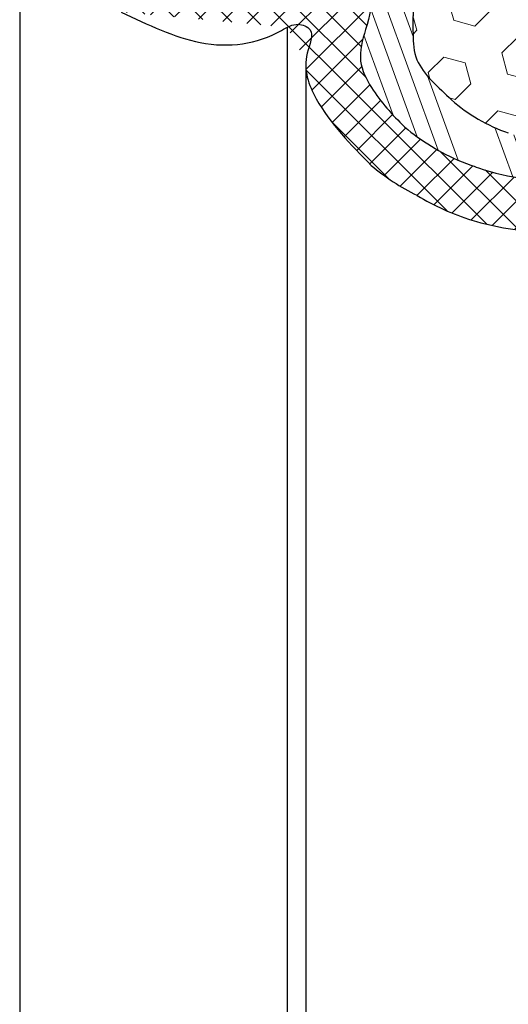
# Model space of a CAD drawing. Extents: x 9 to 2303, y 568 to 3799.
# Drawn here: x 48 to 50, y 1400 to 1403 of the extents above; entities that cross this region are included whole.
import ezdxf

# ---------------------------------------------------------------- set-up
doc = ezdxf.new("R2010")
doc.units = 0
doc.header["$LTSCALE"] = 5
doc.header["$MEASUREMENT"] = 0
for name, color, linetype, lineweight in [('FOAM INSERT - H', 150, 'CONTINUOUS', 9), ('SILICONE BELLOWS - H', 20, 'CONTINUOUS', 5), ('SILICONE BELLOWS - L', 22, 'CONTINUOUS', 20)]:
    doc.layers.add(name, color=color, linetype=linetype, lineweight=lineweight)

msp = doc.modelspace()

# ---------------------------------------------------------------- hatches: boundary and pattern name
at = {"layer": 'FOAM INSERT - H', "lineweight": 5}
h = msp.add_hatch(dxfattribs=at)
h.set_pattern_fill('HEX', color=256, scale=0.65, angle=45, style=0)
h.set_pattern_definition([(45, (-63.41953922039676, 51.80606957635814), (-0.09951052080056659, 0.0995105208005666), [0.08125, -0.1625]), (165, (-63.41953922039676, 51.80606957635814), (-0.0364233785568272, -0.1359338993573938), [0.08125, -0.1625]), (105, (-63.36208679442535, 51.86352200232955), (-0.1359338993573938, -0.03642337855682714), [0.08125, -0.1625])])
edge = h.paths.add_edge_path()
edge.add_line((54.29764835823387, 1403.856106797957), (53.9800151036299, 1404.039492443006))
edge.add_line((53.9800151036299, 1404.039492443006), (54.24333930839124, 1404.191522743509))
edge.add_spline(control_points=[(54.24333930839124, 1404.191522743509), (54.2599788984411, 1404.201562077945), (54.35438414419777, 1404.258520562608), (54.38627076517163, 1404.274200356675), (54.30588745343097, 1404.328623060458), (54.29200810881515, 1404.338019929588)], knot_values=[0, 0, 0, 0, 0.02787195454187059, 0.1581324245587552, 0.1853177193806759, 0.1853177193806759, 0.1853177193806759, 0.1853177193806759], degree=3, periodic=0)
edge.add_arc((53.68560924457597, 1403.450438904973), 1.074951002515571, 55.65895624659093, 65.29994182220891)
edge.add_spline(control_points=[(54.13479686611198, 1404.427040225097), (54.04289447231521, 1404.466407803272), (53.92059783660797, 1404.380392098538), (53.60890477155989, 1404.278624990155), (53.43783415707448, 1404.352137551139), (53.36823291583723, 1404.404444809706), (53.32600176610312, 1404.476291205543), (53.3433923636368, 1404.589451983911), (53.3435457997797, 1404.710983158498), (53.33891213727533, 1404.836646175394), (53.2460007142321, 1404.912759681768), (53.20116252249012, 1404.956987115063)], knot_values=[0.358715407518845, 0.358715407518845, 0.358715407518845, 0.358715407518845, 0.5808290359866494, 0.8464893576295638, 0.9549035506424183, 1.025922547143141, 1.09257148605551, 1.236733633569677, 1.355201551687428, 1.460509010017467, 1.649216659295264, 1.649216659295264, 1.649216659295264, 1.649216659295264], degree=3, periodic=0)
edge.add_arc((52.78092180461151, 1404.478355085146), 0.6369386791722588, 48.71674594861138, 70.75818166979786)
edge.add_spline(control_points=[(52.99082865888967, 1405.079711879032), (52.96938313049522, 1405.087798157714), (52.94825611138585, 1405.092803149385), (52.92864189162391, 1405.093669338503)], knot_values=[1.812769942041915, 1.812769942041915, 1.812769942041915, 1.812769942041915, 1.880606555248781, 1.880606555248781, 1.880606555248781, 1.880606555248781], degree=3, periodic=0)
edge.add_spline(control_points=[(52.92864189162391, 1405.093669338503), (52.87257661690241, 1405.093566913244), (52.76473095917017, 1405.066262545408), (52.52777527913317, 1405.026471064693), (52.34854437714911, 1404.991267156738), (52.20279252537752, 1405.052361477035), (52.10852839582812, 1405.132611574668), (52.09569860667888, 1405.20572182696), (52.09327098060488, 1405.279845458152), (52.11645047328888, 1405.325060865709)], knot_values=[1.880606555248781, 1.880606555248781, 1.880606555248781, 1.880606555248781, 2.059721586202719, 2.290995892823533, 2.498224753909611, 2.625239230692728, 2.722344010801872, 2.825543754098371, 2.873128509024085, 2.873128509024085, 2.873128509024085, 2.873128509024085], degree=3, periodic=0)
edge.add_arc((51.9308268895299, 1405.406610172365), 0.2027471436634288, 336.2828568511446, 403.5035645900065)
edge.add_arc((51.88627185380803, 1405.338126584246), 0.2828473830641883, 47.35558531631927, 69.30637296883768)
edge.add_spline(control_points=[(51.98622185780745, 1405.602725599374), (51.95779648534962, 1405.603139593491), (51.93681113400829, 1405.595020058411), (51.9154086679829, 1405.582219222674), (51.88730608736741, 1405.568862123217), (51.87210397578919, 1405.560556101099)], knot_values=[3.218517749564596, 3.218517749564596, 3.218517749564596, 3.218517749564596, 3.240905549438489, 3.305160785562405, 3.363156783216526, 3.363156783216526, 3.363156783216526, 3.363156783216526], degree=3, periodic=0)
edge.add_line((51.87210397578551, 1405.560556101097), (51.60877977102642, 1405.408525800595))
edge.add_line((51.60877977102642, 1405.408525800595), (51.26487421647393, 1405.607079765095))
edge.add_line((51.26487421647393, 1405.607079765095), (48.41628167104523, 1403.96244409218))
edge.add_line((48.41628167104523, 1403.96244409218), (48.73391492564932, 1403.779058447132))
edge.add_line((48.73391492564932, 1403.779058447132), (48.47059072088808, 1403.627028146629))
edge.add_spline(control_points=[(48.47059072088808, 1403.627028146629), (48.45395113083799, 1403.616988812193), (48.35954588508133, 1403.56003032753), (48.32765926410769, 1403.544350533463), (48.40804257584836, 1403.48992782968), (48.42192192046394, 1403.480530960549)], knot_values=[0, 0, 0, 0, 0.02787195454187059, 0.1581324245587552, 0.1853177193806759, 0.1853177193806759, 0.1853177193806759, 0.1853177193806759], degree=3, periodic=0)
edge.add_arc((49.02832078470368, 1404.368111985165), 1.074951002515845, 235.6589562456984, 245.2999418222842)
edge.add_spline(control_points=[(48.57913316316689, 1403.391510665041), (48.67103555696411, 1403.352143086866), (48.79333219267113, 1403.438158791599), (49.10502525771921, 1403.539925899983), (49.27609587220485, 1403.466413338999), (49.3456971134421, 1403.414106080431), (49.38792826317621, 1403.342259684595), (49.3705376656423, 1403.229098906226), (49.37038422949939, 1403.107567731639), (49.37501789200354, 1402.981904714743), (49.467929315047, 1402.905791208369), (49.5127675067892, 1402.861563775074)], knot_values=[0.358715407518845, 0.358715407518845, 0.358715407518845, 0.358715407518845, 0.5808290359866494, 0.8464893576295638, 0.9549035506424183, 1.025922547143141, 1.09257148605551, 1.236733633569677, 1.355201551687428, 1.460509010017467, 1.649216659295264, 1.649216659295264, 1.649216659295264, 1.649216659295264], degree=3, periodic=0)
edge.add_arc((49.93300822466759, 1403.340195804991), 0.636938679172259, 228.716745949254, 250.7581816691541)
edge.add_spline(control_points=[(49.72310137038966, 1402.738839011106), (49.74454689878388, 1402.730752732424), (49.76567391789348, 1402.725747740752), (49.78528813765541, 1402.724881551635)], knot_values=[1.812769942041915, 1.812769942041915, 1.812769942041915, 1.812769942041915, 1.880606555248781, 1.880606555248781, 1.880606555248781, 1.880606555248781], degree=3, periodic=0)
edge.add_spline(control_points=[(49.78528813765541, 1402.724881551635), (49.84135341237692, 1402.724983976893), (49.94919907010893, 1402.752288344729), (50.18615475014593, 1402.792079825445), (50.36538565213021, 1402.8272837334), (50.51113750390158, 1402.766189413103), (50.60540163345098, 1402.68593931547), (50.61823142260022, 1402.612829063178), (50.62065904867421, 1402.538705431986), (50.59747955599022, 1402.493490024428)], knot_values=[1.880606555248781, 1.880606555248781, 1.880606555248781, 1.880606555248781, 2.059721586202719, 2.290995892823533, 2.498224753909611, 2.625239230692728, 2.722344010801872, 2.825543754098371, 2.873128509024085, 2.873128509024085, 2.873128509024085, 2.873128509024085], degree=3, periodic=0)
edge.add_arc((50.78310313974943, 1402.411940717772), 0.2027471436634297, 156.2828568519145, 223.5035645893184)
edge.add_arc((50.82765817547129, 1402.480424305892), 0.2828473830642192, 227.3555853158616, 249.3063729689293)
edge.add_spline(control_points=[(50.72770817147187, 1402.215825290764), (50.75613354392948, 1402.215411296647), (50.7771188952708, 1402.223530831727), (50.7985213612962, 1402.236331667464), (50.82662394191169, 1402.249688766921), (50.84182605349014, 1402.257994789038)], knot_values=[3.218517749564596, 3.218517749564596, 3.218517749564596, 3.218517749564596, 3.240905549438489, 3.305160785562405, 3.363156783216526, 3.363156783216526, 3.363156783216526, 3.363156783216526], degree=3, periodic=0)
edge.add_line((50.84182605348801, 1402.257994789037), (51.10515025825286, 1402.410025089542))
edge.add_line((51.10515025825286, 1402.410025089542), (51.44905581280572, 1402.211471125043))
edge.add_line((51.44905581280572, 1402.211471125043), (54.29764835823387, 1403.856106797957))
at = {"layer": 'SILICONE BELLOWS - H', "lineweight": 5}
h = msp.add_hatch(dxfattribs=at)
h.set_pattern_fill('ANSI34', color=256, scale=0.45, angle=65, style=0)
h.set_pattern_definition([(110, (-61.47421999815407, 2.971000942402043), (-0.3171462595152441, -0.1154317983724132), []), (110, (-61.44060092135334, 3.043097285262341), (-0.3171462595152441, -0.1154317983724132), []), (110, (-61.40698184436244, 3.115193628530477), (-0.3171462595152441, -0.1154317983724132), []), (110, (-61.37336276756172, 3.187289971390769), (-0.3171462595152441, -0.1154317983724132), [])])
edge = h.paths.add_edge_path()
edge.add_line((51.10515025825286, 1402.410025089542), (50.84182605348639, 1402.257994789036))
edge.add_spline(control_points=[(50.84182605349014, 1402.257994789038), (50.82662394191169, 1402.249688766921), (50.7985213612962, 1402.236331667464), (50.7771188952708, 1402.223530831727), (50.75613354392948, 1402.215411296647), (50.72770817147187, 1402.215825290764)], knot_values=[3.218517749564596, 3.218517749564596, 3.218517749564596, 3.218517749564596, 3.276513747218717, 3.340768983342633, 3.363156783216526, 3.363156783216526, 3.363156783216526, 3.363156783216526], degree=3, periodic=0)
edge.add_arc((50.8276581754713, 1402.480424305892), 0.2828473830641875, 227.3555853158446, 249.3063729689159, ccw=False)
edge.add_arc((50.78310313974943, 1402.411940717772), 0.2027471436634297, 156.2828568531052, 223.5035645892991, ccw=False)
edge.add_spline(control_points=[(50.59747955599022, 1402.493490024428), (50.60125672346915, 1402.50085800997), (50.60439804711962, 1402.507646504524), (50.60700482272671, 1402.513937159608)], knot_values=[2.865374431260215, 2.865374431260215, 2.865374431260215, 2.865374431260215, 2.873128509024085, 2.873128509024085, 2.873128509024085, 2.873128509024085], degree=3, periodic=0)
edge.add_spline(control_points=[(50.60700482272671, 1402.513937159608), (50.61091498613733, 1402.523373142234), (50.61362241645034, 1402.531688986052), (50.61546898694044, 1402.539160264937)], knot_values=[2.853743314614411, 2.853743314614411, 2.853743314614411, 2.853743314614411, 2.865374431260215, 2.865374431260215, 2.865374431260215, 2.865374431260215], degree=3, periodic=0)
edge.add_spline(control_points=[(50.61546898694044, 1402.539160264937), (50.61608451043632, 1402.541650691229), (50.61660438284103, 1402.544047276972), (50.61704126612764, 1402.546360228608)], knot_values=[2.849866275737664, 2.849866275737664, 2.849866275737664, 2.849866275737664, 2.853743314614411, 2.853743314614411, 2.853743314614411, 2.853743314614411], degree=3, periodic=0)
edge.add_spline(control_points=[(50.61704126612764, 1402.546360228608), (50.6174781494154, 1402.548673180249), (50.61783204358461, 1402.550902497782), (50.61811561060848, 1402.553058387646)], knot_values=[2.84598923685054, 2.84598923685054, 2.84598923685054, 2.84598923685054, 2.849866275737664, 2.849866275737664, 2.849866275737664, 2.849866275737664], degree=3, periodic=0)
edge.add_spline(control_points=[(50.61811561060848, 1402.553058387646), (50.618966311679, 1402.55952605723), (50.61918406844305, 1402.565332877797), (50.61911075417534, 1402.57075442322)], knot_values=[2.834358120204736, 2.834358120204736, 2.834358120204736, 2.834358120204736, 2.84598923685054, 2.84598923685054, 2.84598923685054, 2.84598923685054], degree=3, periodic=0)
edge.add_spline(control_points=[(50.61911075417534, 1402.57075442322), (50.61905519469501, 1402.574863012935), (50.6186633339602, 1402.58170244465), (50.61821460127423, 1402.588228208786), (50.61800757883179, 1402.590989556881)], knot_values=[2.818849964676998, 2.818849964676998, 2.818849964676998, 2.818849964676998, 2.827664330783363, 2.834358120204737, 2.834358120204737, 2.834358120204737, 2.834358120204737], degree=3, periodic=0)
edge.add_spline(control_points=[(50.61800757883179, 1402.590989556881), (50.61728813517298, 1402.600585784001), (50.61640763482066, 1402.609513317003), (50.61525106683138, 1402.617900939499)], knot_values=[2.795587731385389, 2.795587731385389, 2.795587731385389, 2.795587731385389, 2.818849964676998, 2.818849964676998, 2.818849964676998, 2.818849964676998], degree=3, periodic=0)
edge.add_spline(control_points=[(50.61525106683138, 1402.617900939499), (50.61370897617898, 1402.62908443616), (50.61167609861641, 1402.63930809192), (50.60887981561099, 1402.648877171632)], knot_values=[2.764571420329911, 2.764571420329911, 2.764571420329911, 2.764571420329911, 2.795587731385389, 2.795587731385389, 2.795587731385389, 2.795587731385389], degree=3, periodic=0)
edge.add_spline(control_points=[(50.60887981561099, 1402.648877171632), (50.60678260335693, 1402.656053981417), (50.60425597554128, 1402.662862592175), (50.60118492122055, 1402.669431787517)], knot_values=[2.741309187038303, 2.741309187038303, 2.741309187038303, 2.741309187038303, 2.764571420329911, 2.764571420329911, 2.764571420329911, 2.764571420329911], degree=3, periodic=0)
edge.add_spline(control_points=[(50.60118492122055, 1402.669431787517), (50.59913755167339, 1402.673811251078), (50.59684821479067, 1402.678084307788), (50.59428283325576, 1402.682289115753)], knot_values=[2.725801031510563, 2.725801031510563, 2.725801031510563, 2.725801031510563, 2.741309187038302, 2.741309187038302, 2.741309187038302, 2.741309187038302], degree=3, periodic=0)
edge.add_spline(control_points=[(50.59428283325576, 1402.682289115753), (50.59371096788621, 1402.683226436003), (50.58977059330356, 1402.689510827313), (50.58519202637723, 1402.695660797592), (50.58090781720455, 1402.700782292571)], knot_values=[2.702538798218954, 2.702538798218954, 2.702538798218954, 2.702538798218954, 2.705995818927644, 2.725801031510562, 2.725801031510562, 2.725801031510562, 2.725801031510562], degree=3, periodic=0)
edge.add_spline(control_points=[(50.58090781720455, 1402.700782292571), (50.57419845401192, 1402.708802902331), (50.56654223464582, 1402.716542636824), (50.55823312260077, 1402.723935870681)], knot_values=[2.671522487163476, 2.671522487163476, 2.671522487163476, 2.671522487163476, 2.702538798218954, 2.702538798218954, 2.702538798218954, 2.702538798218954], degree=3, periodic=0)
edge.add_spline(control_points=[(50.55823312260077, 1402.723935870681), (50.54992401055573, 1402.731329104538), (50.54096200583172, 1402.738375837759), (50.5316410719232, 1402.745010444975)], knot_values=[2.640506176107997, 2.640506176107997, 2.640506176107997, 2.640506176107997, 2.671522487163475, 2.671522487163475, 2.671522487163475, 2.671522487163475], degree=3, periodic=0)
edge.add_spline(control_points=[(50.5316410719232, 1402.745010444975), (50.52705309274845, 1402.748276152042), (50.51280668202082, 1402.757923775943), (50.4980782457924, 1402.766571436104), (50.48803397576516, 1402.771894420379)], knot_values=[2.593981709524781, 2.593981709524781, 2.593981709524781, 2.593981709524781, 2.60924865494005, 2.640506176107998, 2.640506176107998, 2.640506176107998, 2.640506176107998], degree=3, periodic=0)
edge.add_spline(control_points=[(50.48803397576516, 1402.771894420379), (50.47308383615798, 1402.779817281653), (50.45780370776566, 1402.786661334362), (50.44241988579114, 1402.792309223919)], knot_values=[2.547457242941563, 2.547457242941563, 2.547457242941563, 2.547457242941563, 2.59398170952478, 2.59398170952478, 2.59398170952478, 2.59398170952478], degree=3, periodic=0)
edge.add_spline(control_points=[(50.44241988579114, 1402.792309223919), (50.4321640044748, 1402.796074483623), (50.42186203712191, 1402.79930811526), (50.41158103416301, 1402.801975347101)], knot_values=[2.516440931886085, 2.516440931886085, 2.516440931886085, 2.516440931886085, 2.547457242941563, 2.547457242941563, 2.547457242941563, 2.547457242941563], degree=3, periodic=0)
edge.add_spline(control_points=[(50.41158103416301, 1402.801975347101), (50.40554290218333, 1402.80354183803), (50.39527421181477, 1402.805876417819), (50.3850658652033, 1402.80762417604), (50.38086108130679, 1402.808251638582)], knot_values=[2.485424620830606, 2.485424620830606, 2.485424620830606, 2.485424620830606, 2.50364079880708, 2.516440931886085, 2.516440931886085, 2.516440931886085, 2.516440931886085], degree=3, periodic=0)
edge.add_spline(control_points=[(50.38086108130679, 1402.808251638582), (50.37067236807619, 1402.809772058197), (50.36053122896416, 1402.810741608153), (50.35040672155165, 1402.811247404391)], knot_values=[2.454408309775128, 2.454408309775128, 2.454408309775128, 2.454408309775128, 2.485424620830606, 2.485424620830606, 2.485424620830606, 2.485424620830606], degree=3, periodic=0)
edge.add_spline(control_points=[(50.35040672155165, 1402.811247404391), (50.33521996043288, 1402.812006098747), (50.32007062063803, 1402.811721347235), (50.30485427150293, 1402.81068716615)], knot_values=[2.407883843191911, 2.407883843191911, 2.407883843191911, 2.407883843191911, 2.454408309775128, 2.454408309775128, 2.454408309775128, 2.454408309775128], degree=3, periodic=0)
edge.add_spline(control_points=[(50.30485427150293, 1402.81068716615), (50.26662475501163, 1402.808088892247), (50.21534241091331, 1402.79836540551), (50.16040028156171, 1402.788522543321), (50.14675472259492, 1402.786091154787)], knot_values=[2.25280228791452, 2.25280228791452, 2.25280228791452, 2.25280228791452, 2.369690238282898, 2.407883843191911, 2.407883843191911, 2.407883843191911, 2.407883843191911], degree=3, periodic=0)
edge.add_spline(control_points=[(50.14675472259492, 1402.786091154787), (50.08026690572902, 1402.774244244303), (50.0110638384128, 1402.762224478139), (49.95159394839915, 1402.750027202927)], knot_values=[2.06670442158165, 2.06670442158165, 2.06670442158165, 2.06670442158165, 2.25280228791452, 2.25280228791452, 2.25280228791452, 2.25280228791452], degree=3, periodic=0)
edge.add_spline(control_points=[(49.95159394839915, 1402.750027202927), (49.94936249642095, 1402.749569532097), (49.91981015741644, 1402.74346756421), (49.89280788640542, 1402.737321175409), (49.8679673361691, 1402.732927047015)], knot_values=[1.973655488415215, 1.973655488415215, 1.973655488415215, 1.973655488415215, 1.980638323794147, 2.06670442158165, 2.06670442158165, 2.06670442158165, 2.06670442158165], degree=3, periodic=0)
edge.add_spline(control_points=[(49.8679673361691, 1402.732927047015), (49.85006337043288, 1402.729759954359), (49.83222971315949, 1402.727263524704), (49.81370016143786, 1402.725935371773)], knot_values=[1.911622866304259, 1.911622866304259, 1.911622866304259, 1.911622866304259, 1.973655488415215, 1.973655488415215, 1.973655488415215, 1.973655488415215], degree=3, periodic=0)
edge.add_spline(control_points=[(49.81370016143786, 1402.725935371773), (49.80443538557707, 1402.725271295307), (49.79499663610422, 1402.724899288023), (49.78528813765541, 1402.724881551635)], knot_values=[1.88060655523877, 1.88060655523877, 1.88060655523877, 1.88060655523877, 1.911622866294248, 1.911622866294248, 1.911622866294248, 1.911622866304259], degree=3, periodic=0)
edge.add_spline(control_points=[(49.78528813765251, 1402.724881551635), (49.78038458271197, 1402.725098098914), (49.77538647781222, 1402.725573321354), (49.77031248373852, 1402.726290695271)], knot_values=[1.863647401947064, 1.863647401947064, 1.863647401947064, 1.863647401957075, 1.880606555248781, 1.880606555248781, 1.880606555248781, 1.880606555248781], degree=3, periodic=0)
edge.add_spline(control_points=[(49.77031248373852, 1402.726290695271), (49.7601644955851, 1402.727725443108), (49.7497129507237, 1402.730128796862), (49.73910713541223, 1402.733368567089)], knot_values=[1.829729095343632, 1.829729095343632, 1.829729095343632, 1.829729095343632, 1.863647401947064, 1.863647401947064, 1.863647401947064, 1.863647401947064], degree=3, periodic=0)
edge.add_spline(control_points=[(49.73910713541223, 1402.733368567089), (49.73380422775648, 1402.734988452203), (49.72846275248821, 1402.736817441436), (49.72310137038966, 1402.738839011106)], knot_values=[1.812769942041915, 1.812769942041915, 1.812769942041915, 1.812769942041915, 1.829729095343632, 1.829729095343632, 1.829729095343632, 1.829729095343632], degree=3, periodic=0)
edge.add_arc((49.93300822466759, 1403.340195804991), 0.636938679172256, 228.716745949203, 250.75818167103938, ccw=False)
edge.add_spline(control_points=[(49.5127675067892, 1402.861563775074), (49.467929315047, 1402.905791208369), (49.37501789200354, 1402.981904714743), (49.37038422949939, 1403.107567731639), (49.3705376656423, 1403.229098906226), (49.38792826317621, 1403.342259684595), (49.3456971134421, 1403.414106080431), (49.27609587220485, 1403.466413338999), (49.10502525771921, 1403.539925899983), (48.79333219267113, 1403.438158791599), (48.67103555696411, 1403.352143086866), (48.57913316316689, 1403.391510665041)], knot_values=[0.3587154075188452, 0.3587154075188452, 0.3587154075188452, 0.3587154075188452, 0.547423056796642, 0.6527305151266813, 0.7711984332444322, 0.9153605807585994, 0.9820095196709684, 1.053028516171691, 1.161442709184545, 1.42710303082746, 1.649216659295264, 1.649216659295264, 1.649216659295264, 1.649216659295264], degree=3, periodic=0)
edge.add_arc((49.02832078470367, 1404.368111985165), 1.074951002515822, 235.6589562487393, 245.2999418224972, ccw=False)
edge.add_spline(control_points=[(48.42192192046394, 1403.480530960549), (48.40804257584836, 1403.48992782968), (48.32765926410769, 1403.544350533463), (48.35954588508133, 1403.56003032753), (48.45395113083799, 1403.616988812193), (48.47059072088808, 1403.627028146629)], knot_values=[0, 0, 0, 0, 0.02718529482192075, 0.1574457648388053, 0.1853177193806759, 0.1853177193806759, 0.1853177193806759, 0.1853177193806759], degree=3, periodic=0)
edge.add_line((48.4705907208881, 1403.627028146629), (48.73391492564932, 1403.779058447132))
edge.add_line((48.73391492564932, 1403.779058447132), (48.4162816710452, 1403.96244409218))
edge.add_line((48.4162816710452, 1403.96244409218), (48.24307659028854, 1403.86244409218))
edge.add_line((48.24307659028854, 1403.86244409218), (48.42551295089214, 1403.757114410276))
edge.add_line((48.42551295089214, 1403.757114410276), (48.16218874612804, 1403.605084109771))
edge.add_spline(control_points=[(48.16218874613122, 1403.605084109774), (48.15416130938337, 1403.599558573012), (48.10861739053092, 1403.56820926366), (48.15077849456105, 1403.489984997082), (48.19133613823436, 1403.446882213434), (48.19847797742403, 1403.440059871837)], knot_values=[0, 0, 0, 0, 0.02787195454187059, 0.1581324245587552, 0.1853177193806759, 0.1853177193806759, 0.1853177193806759, 0.1853177193806759], degree=3, periodic=0)
edge.add_arc((48.74861494781844, 1403.989202930727), 0.7773086808481954, 224.9481961672363, 243.8410243389669)
edge.add_spline(control_points=[(48.4059280824103, 1403.291510665041), (48.49783047620707, 1403.252143086866), (48.71808331949268, 1403.168493663157), (48.9566034422748, 1403.34743349466), (49.10289079144803, 1403.366413338999), (49.17976109934165, 1403.326696473204), (49.23313703193634, 1403.242259684595), (49.19733258488549, 1403.129098906226), (49.16316255066266, 1403.007567731639), (49.22828724333061, 1402.878111909832), (49.29472423429019, 1402.805791208369), (49.33956242603216, 1402.761563775074)], knot_values=[0.358715407518845, 0.358715407518845, 0.358715407518845, 0.358715407518845, 0.5808290359866494, 0.8464893576295638, 0.9549035506424183, 1.025922547143141, 1.09257148605551, 1.236733633569677, 1.355201551687428, 1.460509010017467, 1.649216659295264, 1.649216659295264, 1.649216659295264, 1.649216659295264], degree=3, periodic=0)
edge.add_arc((49.87541449174417, 1403.400797634126), 0.83412071241801, 230.0278268151515, 246.9216189759318)
edge.add_spline(control_points=[(49.54844749740931, 1402.633432044918), (49.55912396121283, 1402.629216110156), (49.56982372880691, 1402.625139580674), (49.58054787248528, 1402.621208871027)], knot_values=[1.812769942041915, 1.812769942041915, 1.812769942041915, 1.812769942041915, 1.846688248645348, 1.846688248645348, 1.846688248645348, 1.846688248645348], degree=3, periodic=0)
edge.add_spline(control_points=[(49.58054787248528, 1402.621208871027), (49.59127201616366, 1402.61727816138), (49.60202053592633, 1402.613493271566), (49.61279450406704, 1402.60986061614)], knot_values=[1.846688248645348, 1.846688248645348, 1.846688248645348, 1.846688248645348, 1.880606555248781, 1.880606555248781, 1.880606555248781, 1.880606555248781], degree=3, periodic=0)
edge.add_spline(control_points=[(49.61279450406704, 1402.60986061614), (49.63249883371199, 1402.603216913554), (49.65228828344465, 1402.597082406658), (49.67219986569685, 1402.591678507004)], knot_values=[1.880606555248781, 1.880606555248781, 1.880606555248781, 1.880606555248781, 1.942639177359737, 1.942639177359737, 1.942639177359737, 1.942639177359737], degree=3, periodic=0)
edge.add_spline(control_points=[(49.67219986569685, 1402.591678507004), (49.70206723907516, 1402.583572657523), (49.73220941062246, 1402.577110674336), (49.76275129729623, 1402.573039821434)], knot_values=[1.942639177359737, 1.942639177359737, 1.942639177359737, 1.942639177359737, 2.035688110526172, 2.035688110526172, 2.035688110526172, 2.035688110526172], degree=3, periodic=0)
edge.add_spline(control_points=[(49.76275129729623, 1402.573039821434), (49.77063991746103, 1402.571988366668), (49.7910700031419, 1402.569686199145), (49.81169207982211, 1402.5685325383), (49.82436582892801, 1402.568224447548)], knot_values=[2.035688110526172, 2.035688110526172, 2.035688110526172, 2.035688110526172, 2.059721586202719, 2.097720732637129, 2.097720732637129, 2.097720732637129, 2.097720732637129], degree=3, periodic=0)
edge.add_spline(control_points=[(49.82436582892801, 1402.568224447548), (49.8554001795432, 1402.567470022292), (49.8866824268873, 1402.569105700747), (49.91776180481961, 1402.572656344018)], knot_values=[2.097720732637129, 2.097720732637129, 2.097720732637129, 2.097720732637129, 2.190769665803563, 2.190769665803563, 2.190769665803563, 2.190769665803563], degree=3, periodic=0)
edge.add_spline(control_points=[(49.91776180481961, 1402.572656344018), (49.95123847867585, 1402.5764808648), (49.99238629236393, 1402.583965289022), (50.03231027453864, 1402.593944248827), (50.03995013428906, 1402.595932223551)], knot_values=[2.190769665803563, 2.190769665803563, 2.190769665803563, 2.190769665803563, 2.290995892823533, 2.314834910025476, 2.314834910025476, 2.314834910025476, 2.314834910025476], degree=3, periodic=0)
edge.add_spline(control_points=[(50.03995013428906, 1402.595932223551), (50.07971020735445, 1402.606278227651), (50.11861724929418, 1402.61853443802), (50.15860101418629, 1402.629659833357)], knot_values=[2.314834910025476, 2.314834910025476, 2.314834910025476, 2.314834910025476, 2.438900154247389, 2.438900154247389, 2.438900154247389, 2.438900154247389], degree=3, periodic=0)
edge.add_spline(control_points=[(50.15860101418629, 1402.629659833357), (50.17772015476501, 1402.634979692506), (50.2030317949521, 1402.64159511162), (50.22912448141484, 1402.647200785392), (50.23527789623952, 1402.648406424741)], knot_values=[2.438900154247389, 2.438900154247389, 2.438900154247389, 2.438900154247389, 2.498224753909611, 2.516440931886085, 2.516440931886085, 2.516440931886085, 2.516440931886085], degree=3, periodic=0)
edge.add_spline(control_points=[(50.23527789623952, 1402.648406424741), (50.24575518892422, 1402.650459242031), (50.25630096013873, 1402.652189482929), (50.26681902744023, 1402.653322986872)], knot_values=[2.516440931886085, 2.516440931886085, 2.516440931886085, 2.516440931886085, 2.547457242941563, 2.547457242941563, 2.547457242941563, 2.547457242941563], degree=3, periodic=0)
edge.add_spline(control_points=[(50.26681902744023, 1402.653322986872), (50.27733709474174, 1402.654456490816), (50.28782745813027, 1402.654993257805), (50.298193935163, 1402.654659127276)], knot_values=[2.547457242941563, 2.547457242941563, 2.547457242941563, 2.547457242941563, 2.578473553997041, 2.578473553997041, 2.578473553997041, 2.578473553997041], degree=3, periodic=0)
edge.add_spline(control_points=[(50.298193935163, 1402.654659127276), (50.30596879293753, 1402.65440852938), (50.31367396463696, 1402.653668051631), (50.32126887329319, 1402.65232203254)], knot_values=[2.578473553997041, 2.578473553997041, 2.578473553997041, 2.578473553997041, 2.60173578728865, 2.60173578728865, 2.60173578728865, 2.60173578728865], degree=3, periodic=0)
edge.add_spline(control_points=[(50.32126887329319, 1402.65232203254), (50.32633214573067, 1402.65142468648), (50.33134641237119, 1402.650258210935), (50.33629965040939, 1402.648788335834)], knot_values=[2.60173578728865, 2.60173578728865, 2.60173578728865, 2.60173578728865, 2.617243942816389, 2.617243942816389, 2.617243942816389, 2.617243942816389], degree=3, periodic=0)
edge.add_spline(control_points=[(50.33629965040939, 1402.648788335834), (50.33885331089883, 1402.648030536201), (50.34377508541168, 1402.64640424232), (50.34862963291972, 1402.64445688082), (50.35096169328982, 1402.643442883103)], knot_values=[2.617243942816389, 2.617243942816389, 2.617243942816389, 2.617243942816389, 2.625239230692728, 2.632752098344128, 2.632752098344128, 2.632752098344128, 2.632752098344128], degree=3, periodic=0)
edge.add_spline(control_points=[(50.35096169328982, 1402.643442883103), (50.35577556152197, 1402.641349776311), (50.3605054590832, 1402.638955820264), (50.36511682348812, 1402.636302749958)], knot_values=[2.632752098344128, 2.632752098344128, 2.632752098344128, 2.632752098344128, 2.648260253871867, 2.648260253871867, 2.648260253871867, 2.648260253871867], degree=3, periodic=0)
edge.add_spline(control_points=[(50.36511682348812, 1402.636302749958), (50.37203387009552, 1402.6323231445), (50.37868421710127, 1402.627760531961), (50.38495121611724, 1402.622755767958)], knot_values=[2.648260253871867, 2.648260253871867, 2.648260253871867, 2.648260253871867, 2.671522487163476, 2.671522487163476, 2.671522487163476, 2.671522487163476], degree=3, periodic=0)
edge.add_spline(control_points=[(50.38495121611724, 1402.622755767958), (50.39121821513322, 1402.617751003955), (50.39710186615946, 1402.612304088489), (50.40248552080783, 1402.606555877177)], knot_values=[2.671522487163476, 2.671522487163476, 2.671522487163476, 2.671522487163476, 2.694784720455084, 2.694784720455084, 2.694784720455084, 2.694784720455084], degree=3, periodic=0)
edge.add_spline(control_points=[(50.40248552080783, 1402.606555877177), (50.40428007235728, 1402.60463980674), (50.40601906875365, 1402.602690258987), (50.40769818968624, 1402.600712450792)], knot_values=[2.694784720455084, 2.694784720455084, 2.694784720455084, 2.694784720455084, 2.702538798218954, 2.702538798218954, 2.702538798218954, 2.702538798218954], degree=3, periodic=0)
edge.add_spline(control_points=[(50.40769818968624, 1402.600712450792), (50.40937731061885, 1402.598734642597), (50.41099655608768, 1402.596728573961), (50.41255160578208, 1402.594699461758)], knot_values=[2.702538798218954, 2.702538798218954, 2.702538798218954, 2.702538798218954, 2.710292875982824, 2.710292875982824, 2.710292875982824, 2.710292875982824], degree=3, periodic=0)
edge.add_spline(control_points=[(50.41255160578208, 1402.594699461758), (50.41496841331073, 1402.591545881736), (50.4178789707408, 1402.58741603021), (50.42050588712925, 1402.583226436003), (50.42107720564975, 1402.582289115753)], knot_values=[2.710292875982824, 2.710292875982824, 2.710292875982824, 2.710292875982824, 2.722344010801872, 2.725801031510563, 2.725801031510563, 2.725801031510563, 2.725801031510563], degree=3, periodic=0)
edge.add_spline(control_points=[(50.42107720564975, 1402.582289115753), (50.42364013402607, 1402.578084307788), (50.42591601290883, 1402.573811251078), (50.4278895520213, 1402.569431787517)], knot_values=[2.725801031510563, 2.725801031510563, 2.725801031510563, 2.725801031510563, 2.741309187038302, 2.741309187038302, 2.741309187038302, 2.741309187038302], degree=3, periodic=0)
edge.add_spline(control_points=[(50.4278895520213, 1402.569431787517), (50.42986309113377, 1402.565052323956), (50.43153429047595, 1402.560566453543), (50.43288785977118, 1402.555936018171)], knot_values=[2.741309187038302, 2.741309187038302, 2.741309187038302, 2.741309187038302, 2.756817342566041, 2.756817342566041, 2.756817342566041, 2.756817342566041], degree=3, periodic=0)
edge.add_spline(control_points=[(50.43288785977118, 1402.555936018171), (50.43424142906642, 1402.5513055828), (50.43527736831467, 1402.54653058247), (50.43598038723925, 1402.541572859076)], knot_values=[2.756817342566041, 2.756817342566041, 2.756817342566041, 2.756817342566041, 2.772325498093781, 2.772325498093781, 2.772325498093781, 2.772325498093781], degree=3, periodic=0)
edge.add_spline(control_points=[(50.43598038723925, 1402.541572859076), (50.43668340616384, 1402.536615135681), (50.43705350476478, 1402.531474689221), (50.43707539276537, 1402.526113361589)], knot_values=[2.772325498093781, 2.772325498093781, 2.772325498093781, 2.772325498093781, 2.78783365362152, 2.78783365362152, 2.78783365362152, 2.78783365362152], degree=3, periodic=0)
edge.add_spline(control_points=[(50.43707539276537, 1402.526113361589), (50.43709728076595, 1402.520752033957), (50.43677095816618, 1402.515169825153), (50.43608113468936, 1402.509328577071)], knot_values=[2.78783365362152, 2.78783365362152, 2.78783365362152, 2.78783365362152, 2.803341809149258, 2.803341809149258, 2.803341809149258, 2.803341809149258], degree=3, periodic=0)
edge.add_spline(control_points=[(50.43608113468936, 1402.509328577071), (50.43509356251614, 1402.500966069478), (50.43327822901054, 1402.491647924644), (50.4305957659798, 1402.481624027755), (50.43047174109574, 1402.481165707637)], knot_values=[2.803341809149258, 2.803341809149258, 2.803341809149258, 2.803341809149258, 2.825543754098371, 2.826604042440867, 2.826604042440867, 2.826604042440867, 2.826604042440867], degree=3, periodic=0)
edge.add_spline(control_points=[(50.43047174109574, 1402.481165707637), (50.42684367670165, 1402.46775860056), (50.42171064738091, 1402.453125476373), (50.4161432636437, 1402.438104519217)], knot_values=[2.826604042440867, 2.826604042440867, 2.826604042440867, 2.826604042440867, 2.857620353496345, 2.857620353496345, 2.857620353496345, 2.857620353496345], degree=3, periodic=0)
edge.add_spline(control_points=[(50.4161432636437, 1402.438104519217), (50.41335957177512, 1402.430594040639), (50.41046729130241, 1402.422986603818), (50.40760024853938, 1402.415386981772)], knot_values=[2.857620353496345, 2.857620353496345, 2.857620353496345, 2.857620353496345, 2.873128509024085, 2.873128509024085, 2.873128509024085, 2.873128509024085], degree=3, periodic=0)
edge.add_arc((50.65241881268599, 1402.352093570013), 0.2528390125651172, 165.4439839047802, 224.1781228245262)
edge.add_arc((50.85864726686989, 1402.522677626546), 0.5200594680786629, 221.8220013469743, 251.5802596334525)
edge.add_spline(control_points=[(50.6943209883263, 1402.029262259417), (50.70142485649257, 1402.026705888071), (50.72987335422926, 1402.019865938404), (50.7788562183552, 1402.0339855071), (50.81360523139023, 1402.054865185095), (50.83009016668501, 1402.064770506445)], knot_values=[3.218517749564596, 3.218517749564596, 3.218517749564596, 3.218517749564596, 3.240905549438489, 3.305160785562405, 3.363156783216526, 3.363156783216526, 3.363156783216526, 3.363156783216526], degree=3, periodic=0)
edge.add_line((50.83009016667526, 1402.064770506439), (51.09341437144661, 1402.216800806948))
edge.add_line((51.09341437144661, 1402.216800806948), (51.2758507320487, 1402.111471125042))
edge.add_line((51.2758507320487, 1402.111471125042), (51.44905581280578, 1402.211471125043))
edge.add_line((51.44905581280578, 1402.211471125043), (51.10515025825286, 1402.410025089542))
at = {"layer": 'SILICONE BELLOWS - H'}
h = msp.add_hatch(dxfattribs=at)
h.set_pattern_fill('ANSI37', color=256, scale=0.55, style=0)
h.set_pattern_definition([(45, (-63.41953922039676, 51.80606957635814), (-0.04861359120657514, 0.04861359120657515), []), (135, (-63.41953922039676, 51.80606957635814), (-0.04861359120657515, -0.04861359120657514), [])])
edge = h.paths.add_edge_path()
edge.add_spline(control_points=[(50.12504618724205, 1402.426908048482), (50.11808766429994, 1402.423882471864), (50.03283819398956, 1402.382499001691), (49.85082491551901, 1402.363093825746), (49.6020760895405, 1402.400321585755), (49.44977538601682, 1402.468956146712), (49.38648411066032, 1402.507764611898)], knot_values=[1.918922813796928, 1.918922813796928, 1.918922813796928, 1.918922813796928, 1.940947056820227, 2.189842110887861, 2.463438147394896, 2.685086645042857, 2.685086645042857, 2.685086645042857, 2.685086645042857], degree=3, periodic=0)
edge.add_spline(control_points=[(49.38648411066032, 1402.507764611898), (49.38606081109373, 1402.508024167522), (49.38563772943183, 1402.508284085056), (49.3852148653952, 1402.508544364036)], knot_values=[1.917440402319786, 1.917440402319786, 1.917440402319786, 1.917440402319786, 1.918922813796928, 1.918922813796928, 1.918922813796928, 1.918922813796928], degree=3, periodic=0)
edge.add_arc((49.74795511340739, 1403.245657348315), 0.8215327377054251, 229.7415883550565, 243.7977663684013, ccw=False)
edge.add_spline(control_points=[(49.21705106379881, 1402.618714823652), (49.21704311367074, 1402.61872286878), (49.21703516354268, 1402.618730913907), (49.21702721341461, 1402.618738959035)], knot_values=[1.80004259776967, 1.80004259776967, 1.80004259776967, 1.80004259776967, 1.800076094337721, 1.800076094337721, 1.800076094337721, 1.800076094337721], degree=3, periodic=0)
edge.add_spline(control_points=[(49.21702721341461, 1402.618738959035), (49.14131329513606, 1402.695358423476), (49.03718536095829, 1402.800731738338), (48.97789895443879, 1402.938189761787), (48.97522443670476, 1402.978960013046)], knot_values=[1.361338687422376, 1.361338687422376, 1.361338687422376, 1.361338687422376, 1.680330822229106, 1.800042597769671, 1.800042597769671, 1.800042597769671, 1.800042597769671], degree=3, periodic=0)
edge.add_line((48.97522443670294, 1402.978960013066), (48.97522443670286, 1403.002443745877))
edge.add_spline(control_points=[(48.97522443671068, 1403.002443745956), (48.97590075134593, 1403.012612620371), (48.98228741891029, 1403.054552814585), (49.01517465624073, 1403.118096106289), (48.93849926348702, 1403.150706842006), (48.8162975264417, 1403.070834728038), (48.60296815022247, 1403.038607882481), (48.39144247620237, 1403.139070452977), (48.29255201145287, 1403.186037755326)], knot_values=[0.5377086728455105, 0.5377086728455105, 0.5377086728455105, 0.5377086728455105, 0.566668825892811, 0.6548414075664473, 0.7015707726950591, 0.7671648656681698, 1.071502478957343, 1.3387021247334, 1.3387021247334, 1.3387021247334, 1.3387021247334], degree=3, periodic=0)
edge.add_line((48.90613526546412, 1403.129542594013), (48.90613526546421, 1403.129432873041))
edge.add_spline(control_points=[(48.97522443671068, 1403.002443745956), (48.97590075134593, 1403.012612620371), (48.98228741891029, 1403.054552814585), (49.01517465624073, 1403.118096106289), (48.93849926348702, 1403.150706842006), (48.8162975264417, 1403.070834728038), (48.60296815022247, 1403.038607882481), (48.39144247620237, 1403.139070452977), (48.29255201145287, 1403.186037755326)], knot_values=[0.5377086728455105, 0.5377086728455105, 0.5377086728455105, 0.5377086728455105, 0.566668825892811, 0.6548414075664473, 0.7015707726950591, 0.7671648656681698, 1.071502478957343, 1.3387021247334, 1.3387021247334, 1.3387021247334, 1.3387021247334], degree=3, periodic=0)
edge.add_arc((48.97268982815848, 1404.445205672911), 1.431115402190207, 229.6028867484505, 241.624361157331, ccw=False)
edge.add_spline(control_points=[(48.0452103666193, 1403.35530974081), (48.01311177687302, 1403.385956435883), (47.95860579132994, 1403.453521221239), (47.92087615012514, 1403.55099823073), (47.91815127104172, 1403.593397241892)], knot_values=[0.1407006606508364, 0.1407006606508364, 0.1407006606508364, 0.1407006606508364, 0.2763133108496992, 0.4000858640182942, 0.4000858640182942, 0.4000858640182942, 0.4000858640182942], degree=3, periodic=0)
edge.add_line((47.91815127104195, 1403.593397241891), (47.91815127104184, 1403.61473610226))
edge.add_spline(control_points=[(47.91815127104218, 1403.614736102265), (47.91954403090079, 1403.634705799114), (47.93045752829829, 1403.671147042311), (47.96269593218102, 1403.697004767818), (47.97854386741295, 1403.709716053419)], knot_values=[0, 0, 0, 0, 0.06077165972221105, 0.1195317444845932, 0.1195317444845932, 0.1195317444845932, 0.1195317444845932], degree=3, periodic=0)
edge.add_line((47.97854386741182, 1403.709716053418), (48.24307659028855, 1403.86244409218))
edge.add_line((48.24307659028858, 1403.86244409218), (48.42551295089238, 1403.757114410276))
edge.add_line((48.42551295089214, 1403.757114410276), (48.16218874612888, 1403.605084109772))
edge.add_spline(control_points=[(48.16218874613122, 1403.605084109774), (48.15416130938337, 1403.599558573012), (48.10861739053092, 1403.56820926366), (48.15077849456105, 1403.489984997082), (48.19133613823436, 1403.446882213434), (48.19847797742403, 1403.440059871837)], knot_values=[0, 0, 0, 0, 0.02787195454187059, 0.1581324245587552, 0.1853177193806759, 0.1853177193806759, 0.1853177193806759, 0.1853177193806759], degree=3, periodic=0)
edge.add_arc((48.74861494781811, 1403.989202930728), 0.7773086808480616, 224.9481961670773, 243.8410243394561)
edge.add_spline(control_points=[(48.4059280824103, 1403.291510665041), (48.49783047620707, 1403.252143086866), (48.71808331949268, 1403.168493663157), (48.9566034422748, 1403.34743349466), (49.10289079144803, 1403.366413338999), (49.17976109934165, 1403.326696473204), (49.23313703193634, 1403.242259684595), (49.19733258488549, 1403.129098906226), (49.16316255066266, 1403.007567731639), (49.22828724333061, 1402.878111909832), (49.29472423429019, 1402.805791208369), (49.33956242603216, 1402.761563775074)], knot_values=[0.358715407518845, 0.358715407518845, 0.358715407518845, 0.358715407518845, 0.5808290359866494, 0.8464893576295638, 0.9549035506424183, 1.025922547143141, 1.09257148605551, 1.236733633569677, 1.355201551687428, 1.460509010017467, 1.649216659295264, 1.649216659295264, 1.649216659295264, 1.649216659295264], degree=3, periodic=0)
edge.add_arc((49.87541449174381, 1403.400797634126), 0.8341207124178169, 230.0278268153151, 246.9216189759174)
edge.add_spline(control_points=[(49.54844749740931, 1402.633432044918), (49.56980042501635, 1402.625000175394), (49.59124656778562, 1402.617125926992), (49.61279450406704, 1402.60986061614)], knot_values=[1.812769942041915, 1.812769942041915, 1.812769942041915, 1.812769942041915, 1.880606555248781, 1.880606555248781, 1.880606555248781, 1.880606555248781], degree=3, periodic=0)
edge.add_spline(control_points=[(50.40760024853938, 1402.415386981772), (50.41639739575629, 1402.438705431986), (50.4450263418434, 1402.512829063178), (50.43219655269394, 1402.58593931547), (50.33793242314476, 1402.666189413103), (50.18668628460381, 1402.642887228893), (50.01294966938889, 1402.580593056856), (49.80167340192969, 1402.556451472281), (49.66968943280261, 1402.590677371037), (49.61279450406704, 1402.60986061614)], knot_values=[1.880606555248781, 1.880606555248781, 1.880606555248781, 1.880606555248781, 1.928191310174494, 2.031391053470993, 2.128495833580137, 2.255510310363254, 2.462739171449333, 2.694013478070147, 2.873128509024085, 2.873128509024085, 2.873128509024085, 2.873128509024085], degree=3, periodic=0)
edge.add_arc((50.65241881268611, 1402.352093570013), 0.2528390125652516, 165.4438137215195, 224.1781228234616)
edge.add_arc((50.85864726686981, 1402.522677626546), 0.520059468078627, 221.8220013464698, 252.6183665896596)
edge.add_spline(control_points=[(50.6943209883263, 1402.029262259417), (50.70142485649257, 1402.026705888071), (50.72987335422926, 1402.019865938404), (50.7788562183552, 1402.0339855071), (50.81360523139023, 1402.054865185095), (50.83009016668501, 1402.064770506445)], knot_values=[3.218517749564596, 3.218517749564596, 3.218517749564596, 3.218517749564596, 3.240905549438489, 3.305160785562405, 3.363156783216526, 3.363156783216526, 3.363156783216526, 3.363156783216526], degree=3, periodic=0)
edge.add_line((50.83009016667091, 1402.064770506436), (51.09341437144653, 1402.216800806948))
edge.add_line((51.09341437144661, 1402.216800806948), (51.27583341154076, 1402.111481125042))
edge.add_line((51.27583341154076, 1402.111481125043), (51.01088147946547, 1401.958511055737))
edge.add_spline(control_points=[(51.01088147966101, 1401.958511055841), (50.97546975124823, 1401.93968850321), (50.89796335438695, 1401.89848975472), (50.7774986207823, 1401.833313907413), (50.67097303761392, 1401.849274468137), (50.61726709344219, 1401.867698710054), (50.6060156310661, 1401.872097298645)], knot_values=[3.295703479190202, 3.295703479190202, 3.295703479190202, 3.295703479190202, 3.416838427953499, 3.56081390158006, 3.691624684074765, 3.727166004694723, 3.727166004694723, 3.727166004694723, 3.727166004694723], degree=3, periodic=0)
edge.add_arc((50.94192097665763, 1402.764456329678), 0.9534867809643003, 226.839880232717, 249.3489059206263, ccw=False)
edge.add_spline(control_points=[(50.28969831014678, 1402.068940237295), (50.24378854127161, 1402.12184376852), (50.21567419549405, 1402.191139064012), (50.2113987525467, 1402.266689304381)], knot_values=[2.91927811355266, 2.91927811355266, 2.91927811355266, 2.91927811355266, 3.130225190586636, 3.130225190586636, 3.130225190586636, 3.130225190586636], degree=3, periodic=0)
edge.add_spline(control_points=[(50.2113987525467, 1402.266689304381), (50.2101594391001, 1402.288588889981), (50.21194501561394, 1402.341019443319), (50.22962879525215, 1402.411488255251), (50.16911933080468, 1402.442938063868), (50.14004388379539, 1402.433429070313), (50.12504618724205, 1402.426908048482)], knot_values=[2.685086645042857, 2.685086645042857, 2.685086645042857, 2.685086645042857, 2.746233420327694, 2.828049330745645, 2.871809287708704, 2.919278113552661, 2.919278113552661, 2.919278113552661, 2.919278113552661], degree=3, periodic=0)
edge.add_line((50.12504618724205, 1402.427691425693), (50.12504618724212, 1402.426908048482))

# ---------------------------------------------------------------- linework, layer by layer
at = {"layer": 'SILICONE BELLOWS - L', "lineweight": 30}
for p, q in [((47.91815127104195, 1403.614736102258), (47.91815127104242, 1397.106923616108)), ((48.90613526546412, 1403.129332876336), (48.906135265464, 1396.536510790974)), ((48.97522443670294, 1403.002513816986), (48.97522443670248, 1396.496622139361))]:
    msp.add_line(p, q, dxfattribs=at)
for centre, radius, start, end in [((49.93300822466762, 1403.340195804991), 0.6369386791722533, 228.7167459486607, 250.7581816697441), ((49.87541449174381, 1403.400797634126), 0.834120712417805, 230.0278268153983, 246.9216189759148), ((49.74795511340761, 1403.245657348315), 0.8215327377053467, 229.7415883552238, 243.7977663685074)]:
    msp.add_arc(centre, radius, start, end, dxfattribs=at)
for points, knots in [([(48.57913316316689, 1403.391510665041), (48.67103555696411, 1403.352143086866), (48.79333219267113, 1403.438158791599), (49.10502525771921, 1403.539925899983), (49.27609587220485, 1403.466413338999), (49.3456971134421, 1403.414106080431), (49.38792826317621, 1403.342259684595), (49.3705376656423, 1403.229098906226), (49.37038422949939, 1403.107567731639), (49.37501789200354, 1402.981904714743), (49.467929315047, 1402.905791208369), (49.5127675067892, 1402.861563775074)], [0.358715407518845, 0.358715407518845, 0.358715407518845, 0.358715407518845, 0.5808290359866494, 0.8464893576295638, 0.9549035506424183, 1.025922547143141, 1.09257148605551, 1.236733633569677, 1.355201551687428, 1.460509010017467, 1.649216659295264, 1.649216659295264, 1.649216659295264, 1.649216659295264]), ([(48.4059280824103, 1403.291510665041), (48.49783047620707, 1403.252143086866), (48.71808331949268, 1403.168493663157), (48.9566034422748, 1403.34743349466), (49.10289079144803, 1403.366413338999), (49.17976109934165, 1403.326696473204), (49.23313703193634, 1403.242259684595), (49.19733258488549, 1403.129098906226), (49.16316255066266, 1403.007567731639), (49.22828724333061, 1402.878111909832), (49.29472423429019, 1402.805791208369), (49.33956242603216, 1402.761563775074)], [0.358715407518845, 0.358715407518845, 0.358715407518845, 0.358715407518845, 0.5808290359866494, 0.8464893576295638, 0.9549035506424183, 1.025922547143141, 1.09257148605551, 1.236733633569677, 1.355201551687428, 1.460509010017467, 1.649216659295264, 1.649216659295264, 1.649216659295264, 1.649216659295264]), ([(48.29255201145287, 1403.186037755326), (48.39144247620237, 1403.139070452977), (48.60296815022247, 1403.038607882481), (48.8162975264417, 1403.070834728038), (48.93849926348702, 1403.150706842006), (49.01517465624073, 1403.118096106289), (48.9537180084896, 1402.999352240518), (49.02493869687981, 1402.813124873765), (49.14131329513606, 1402.695358423476), (49.21702721341461, 1402.618738959035), (49.21703516354268, 1402.618730913907), (49.21704311367074, 1402.61872286878), (49.21705106379881, 1402.618714823652)], [0.5377086728455105, 0.5377086728455105, 0.5377086728455105, 0.5377086728455105, 0.8049083186215674, 1.109245931910741, 1.174840024883851, 1.221569390012463, 1.309741971686099, 1.481050462962941, 1.800042597769671, 1.800042597769671, 1.800042597769671, 1.800076094337722, 1.800076094337722, 1.800076094337722, 1.800076094337722]), ([(49.54844749740931, 1402.633432044918), (49.56980042501635, 1402.625000175394), (49.59124656778562, 1402.617125926992), (49.61279450406704, 1402.60986061614), (49.66968943280261, 1402.590677371037), (49.80167340192969, 1402.556451472281), (50.01294966938889, 1402.580593056856), (50.18668628460381, 1402.642887228893), (50.33793242314476, 1402.666189413103), (50.43219655269394, 1402.58593931547), (50.4450263418434, 1402.512829063178), (50.41639739575629, 1402.438705431986), (50.40760024853938, 1402.415386981772)], [1.812769942041915, 1.812769942041915, 1.812769942041915, 1.812769942041915, 1.880606555248781, 1.880606555248781, 1.880606555248781, 2.059721586202719, 2.290995892823533, 2.498224753909611, 2.625239230692728, 2.722344010801872, 2.825543754098371, 2.873128509024085, 2.873128509024085, 2.873128509024085, 2.873128509024085]), ([(49.3852148653952, 1402.508544364036), (49.38563772943183, 1402.508284085056), (49.38606081109373, 1402.508024167522), (49.38648411066032, 1402.507764611898), (49.44977538601682, 1402.468956146712), (49.6020760895405, 1402.400321585755), (49.85082491551901, 1402.363093825746), (50.04870543607439, 1402.384190672908), (50.161417995818, 1402.446940834569), (50.22962879525215, 1402.411488255251), (50.19196703344545, 1402.261408370515), (50.23048077536072, 1402.137178801274), (50.28969831014678, 1402.068940237295)], [1.917440402319786, 1.917440402319786, 1.917440402319786, 1.917440402319786, 1.918922813796928, 1.918922813796928, 1.918922813796928, 2.140571311444889, 2.414167347951924, 2.663062402019559, 2.732555470886814, 2.776315427849873, 2.858131338267824, 3.130225190586636, 3.130225190586636, 3.130225190586636, 3.130225190586636])]:
    msp.add_open_spline(points, degree=3, knots=knots, dxfattribs=at)

doc.saveas('drawing.dxf')
